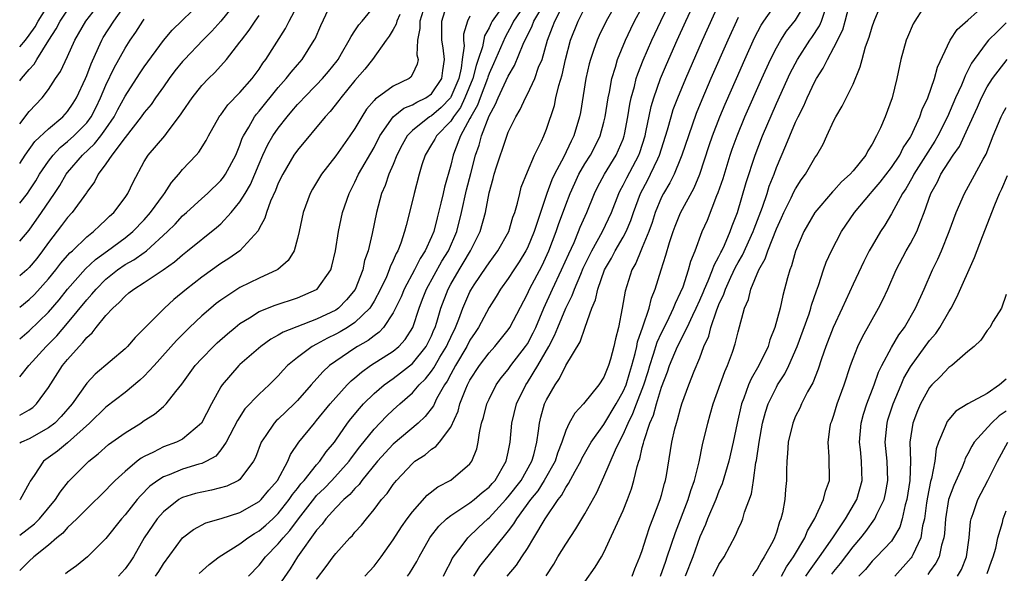
# Model space of a CAD drawing. Units: inches. Extents: x 2505000 to 2508000, y 1491000 to 1494000.
# Drawn here: x 2505000 to 2505103, y 1493225 to 1493283 of the extents above; entities that cross this region are included whole.
import ezdxf

# ---------------------------------------------------------------- set-up
doc = ezdxf.new("R2010")
doc.units = ezdxf.units.IN
doc.header["$MEASUREMENT"] = 0
doc.layers.add('LD25051491_2ft', color=16, linetype='Continuous')

msp = doc.modelspace()

# ---------------------------------------------------------------- linework, layer by layer
at = {"layer": 'LD25051491_2ft'}
for points, elevation in [([(2505000, 1493272.28), (2505001, 1493273.54), (2505002.36, 1493275), (2505003, 1493275.87), (2505003.74, 1493277), (2505004.26, 1493277.74), (2505005, 1493279.3), (2505005.74, 1493281), (2505006.91, 1493283), (2505009.57, 1493286.43)], 7504), ([(2505063.49, 1493287), (2505061.22, 1493283), (2505060.5, 1493281.5), (2505060.28, 1493281), (2505059.92, 1493279.92), (2505059.59, 1493279), (2505059.47, 1493278.53), (2505059.12, 1493277), (2505058.54, 1493273.46), (2505058.45, 1493273), (2505057.86, 1493271), (2505057.56, 1493270.44), (2505056.82, 1493268.82), (2505055.84, 1493267), (2505055.57, 1493266.43), (2505055.04, 1493265), (2505054.36, 1493263), (2505054.07, 1493262.07), (2505053.7, 1493261), (2505053, 1493259.3), (2505052.85, 1493259), (2505052.15, 1493257.85), (2505051.58, 1493257), (2505051, 1493256.09), (2505050.21, 1493255), (2505049.76, 1493254.24), (2505049, 1493253.07), (2505047.91, 1493251), (2505047.55, 1493250.45), (2505047, 1493249.65), (2505046.67, 1493249), (2505045.49, 1493247), (2505045, 1493246.11), (2505044.62, 1493245.38), (2505044.35, 1493245), (2505043.53, 1493243.53), (2505043.19, 1493242.81), (2505042.33, 1493241.67), (2505041.61, 1493241), (2505039, 1493238.79), (2505037.36, 1493237), (2505035.73, 1493235), (2505035.43, 1493234.57), (2505035, 1493234.17), (2505034.47, 1493233.53), (2505033.83, 1493233), (2505033, 1493232.14), (2505031.97, 1493231), (2505031.57, 1493230.43), (2505031, 1493229.8), (2505029, 1493227), (2505028.23, 1493225.77), (2505027, 1493223.96)], 7468), ([(2505036.05, 1493225), (2505037, 1493226.05), (2505037.74, 1493227), (2505039, 1493228.79), (2505039.85, 1493230.15), (2505040.44, 1493231), (2505041, 1493231.73), (2505042.55, 1493233.45), (2505043.67, 1493234.33), (2505045, 1493235.04), (2505047, 1493236.74), (2505047.2, 1493237), (2505047.71, 1493238.29), (2505047.85, 1493239), (2505047.99, 1493239.99), (2505048.23, 1493241), (2505048.42, 1493241.58), (2505048.77, 1493243), (2505049, 1493243.5), (2505049.75, 1493245), (2505050.27, 1493245.73), (2505051, 1493246.59), (2505051.29, 1493247), (2505052.82, 1493249), (2505053, 1493249.28), (2505053.59, 1493250.41), (2505053.87, 1493251), (2505054.72, 1493253), (2505055.63, 1493255), (2505056.58, 1493257), (2505057.32, 1493258.68), (2505057.87, 1493259.87), (2505058.35, 1493261), (2505058.53, 1493261.47), (2505059.21, 1493263), (2505060.01, 1493265), (2505060.34, 1493265.66), (2505061.04, 1493267), (2505062.28, 1493269), (2505063, 1493270.66), (2505063.12, 1493271), (2505063.15, 1493271.15), (2505063.5, 1493273), (2505063.69, 1493274.31), (2505063.84, 1493275), (2505064.18, 1493276.18), (2505064.37, 1493277), (2505064.52, 1493277.48), (2505065.08, 1493278.92), (2505065.98, 1493281), (2505066.92, 1493283), (2505068.27, 1493285.73)], 7464), ([(2505000, 1493259.99), (2505001, 1493261.14), (2505002.29, 1493263), (2505003.65, 1493265), (2505004.18, 1493265.82), (2505004.86, 1493267), (2505005, 1493267.19), (2505006.54, 1493269), (2505007.82, 1493270.18), (2505008.46, 1493271), (2505009, 1493271.75), (2505009.86, 1493273), (2505010.24, 1493273.76), (2505011, 1493275.15), (2505012.51, 1493277.49), (2505013, 1493278.23), (2505015, 1493280.98), (2505015.93, 1493282.07), (2505019, 1493285.04)], 7498), ([(2505000, 1493268.11), (2505000.57, 1493269), (2505001.59, 1493270.41), (2505003, 1493271.74), (2505004.52, 1493273), (2505005, 1493273.54), (2505005.58, 1493274.42), (2505005.93, 1493275), (2505006.86, 1493277), (2505007, 1493277.33), (2505007.45, 1493278.55), (2505008.24, 1493280.24), (2505008.57, 1493281), (2505008.73, 1493281.28), (2505009.82, 1493283), (2505011.26, 1493285)], 7502), ([(2505022.62, 1493285), (2505021, 1493283), (2505020.06, 1493281.94), (2505019.13, 1493281), (2505017.2, 1493279), (2505017, 1493278.77), (2505016.21, 1493277.79), (2505015.62, 1493277), (2505015, 1493276.14), (2505014.19, 1493275), (2505013.71, 1493274.29), (2505013, 1493273.45), (2505012.69, 1493273), (2505011, 1493270.83), (2505009.63, 1493269), (2505009, 1493268.07), (2505008.19, 1493267), (2505007.8, 1493266.2), (2505007, 1493265.12), (2505006.96, 1493265.04), (2505005.48, 1493263), (2505005, 1493262.49), (2505004.37, 1493261.63), (2505003, 1493259.87), (2505002.39, 1493259), (2505001.79, 1493258.21), (2505001, 1493257.24), (2505000.74, 1493257), (2505000, 1493256.4)], 7496), ([(2505000, 1493229.29), (2505001.54, 1493230.46), (2505002.07, 1493231), (2505003.75, 1493233), (2505004.21, 1493233.79), (2505005.1, 1493234.9), (2505007.22, 1493237), (2505008.21, 1493237.79), (2505009.26, 1493238.74), (2505011, 1493239.99), (2505012.63, 1493241), (2505012.85, 1493241.15), (2505013, 1493241.26), (2505014.07, 1493241.93), (2505015, 1493242.74), (2505015.15, 1493242.85), (2505015.29, 1493243), (2505016.31, 1493244.31), (2505016.94, 1493245.06), (2505018.33, 1493247), (2505019, 1493247.73), (2505020.22, 1493249), (2505020.62, 1493249.38), (2505021.68, 1493250.32), (2505022.49, 1493251), (2505023, 1493251.39), (2505024, 1493252), (2505025, 1493252.64), (2505026.68, 1493253.32), (2505029, 1493254.08), (2505031, 1493254.96), (2505031.06, 1493255), (2505032.47, 1493257), (2505032.6, 1493257.4), (2505032.96, 1493259), (2505033.27, 1493261), (2505033.7, 1493263), (2505034.38, 1493265), (2505035, 1493266.18), (2505035.38, 1493267), (2505037, 1493269.8), (2505037.6, 1493271), (2505038.99, 1493273.01), (2505040.1, 1493273.9), (2505041, 1493274.25), (2505041.46, 1493274.54), (2505042.41, 1493275), (2505043, 1493275.42), (2505044.06, 1493277), (2505044.16, 1493277.84), (2505044.35, 1493279), (2505044.22, 1493280.22), (2505044.08, 1493281), (2505044.06, 1493283), (2505044.71, 1493285)], 7482), ([(2505000, 1493280.3), (2505000.61, 1493281), (2505001, 1493281.53), (2505001.6, 1493282.4), (2505001.92, 1493283), (2505003, 1493284.71)], 7508), ([(2505000, 1493249.81), (2505001, 1493250.65), (2505003, 1493252.58), (2505004.11, 1493253.89), (2505005, 1493255), (2505006.88, 1493257.12), (2505007.92, 1493258.08), (2505009.18, 1493259), (2505011, 1493260.36), (2505011.8, 1493261), (2505013, 1493262.25), (2505013.66, 1493263), (2505015, 1493264.86), (2505015.11, 1493265), (2505015.86, 1493266.14), (2505016.61, 1493267), (2505017, 1493267.48), (2505018.42, 1493269), (2505018.69, 1493269.31), (2505019.47, 1493270.53), (2505019.7, 1493271), (2505020.83, 1493273), (2505020.9, 1493273.1), (2505021, 1493273.22), (2505021.74, 1493274.26), (2505023, 1493275.55), (2505024.26, 1493277), (2505025, 1493277.98), (2505025.4, 1493278.6), (2505025.71, 1493279), (2505027.76, 1493282.24), (2505028.14, 1493283), (2505029, 1493284.63)], 7492), ([(2505000, 1493241.83), (2505001, 1493242.38), (2505001.36, 1493242.64), (2505001.76, 1493243), (2505003, 1493244.73), (2505004.47, 1493247), (2505005, 1493247.63), (2505006.2, 1493249), (2505006.6, 1493249.4), (2505007, 1493249.93), (2505007.57, 1493250.43), (2505007.99, 1493251), (2505009, 1493252.23), (2505009.72, 1493253), (2505010.4, 1493253.6), (2505011, 1493254.27), (2505011.41, 1493254.59), (2505011.91, 1493255), (2505013, 1493255.67), (2505014.99, 1493257.01), (2505016.16, 1493257.84), (2505017, 1493258.59), (2505017.53, 1493259), (2505020.56, 1493261.44), (2505021, 1493261.83), (2505022.07, 1493263), (2505023, 1493264.13), (2505023.54, 1493265), (2505024.08, 1493265.92), (2505024.56, 1493267), (2505025, 1493268.08), (2505025.4, 1493269), (2505025.9, 1493270.1), (2505026.44, 1493271), (2505027, 1493271.82), (2505027.92, 1493273), (2505028.42, 1493273.58), (2505029, 1493274.29), (2505029.35, 1493274.65), (2505029.65, 1493275), (2505031, 1493276.35), (2505031.62, 1493277), (2505032.25, 1493277.75), (2505033.14, 1493278.86), (2505033.24, 1493279), (2505033.61, 1493279.61), (2505034.41, 1493281), (2505034.59, 1493281.41), (2505035, 1493281.99), (2505035.39, 1493282.61), (2505035.74, 1493283), (2505037, 1493284.52)], 7488), ([(2505000, 1493245.84), (2505000.94, 1493247), (2505002.76, 1493249), (2505003.88, 1493250.12), (2505005, 1493251.43), (2505007, 1493253.89), (2505007.54, 1493254.46), (2505007.97, 1493255), (2505009, 1493256.02), (2505010.2, 1493257), (2505011, 1493257.56), (2505011.93, 1493258.07), (2505013, 1493258.83), (2505013.11, 1493258.89), (2505013.23, 1493259), (2505015.44, 1493261), (2505016.22, 1493261.78), (2505017, 1493262.64), (2505017.42, 1493263), (2505019, 1493264.46), (2505019.61, 1493265), (2505021, 1493266.34), (2505021.29, 1493266.71), (2505021.49, 1493267), (2505022.55, 1493269), (2505023, 1493270.05), (2505023.24, 1493270.76), (2505023.36, 1493271), (2505023.92, 1493271.92), (2505024.52, 1493273), (2505024.73, 1493273.27), (2505025, 1493273.58), (2505027, 1493276.06), (2505027.83, 1493277), (2505028.33, 1493277.67), (2505029, 1493278.45), (2505029.49, 1493279), (2505030.76, 1493281), (2505030.84, 1493281.16), (2505031.45, 1493282.55), (2505032.24, 1493284.24)], 7490), ([(2505052.93, 1493285), (2505051.56, 1493283), (2505051.39, 1493282.61), (2505050.67, 1493281.33), (2505049.47, 1493278.53), (2505049, 1493277.52), (2505048.86, 1493277.14), (2505048.83, 1493277), (2505048.07, 1493275), (2505047.79, 1493274.21), (2505047.09, 1493273), (2505047, 1493272.81), (2505046.03, 1493271), (2505045.38, 1493269.38), (2505045.24, 1493269), (2505045, 1493267.95), (2505044.34, 1493265.66), (2505044.21, 1493265), (2505043.98, 1493263.98), (2505043.57, 1493262.43), (2505043.22, 1493261), (2505043, 1493260.47), (2505042.33, 1493259), (2505041.8, 1493258.2), (2505041.22, 1493257), (2505040.15, 1493255), (2505039.81, 1493254.19), (2505039, 1493252.51), (2505037.99, 1493251), (2505037.52, 1493250.48), (2505037, 1493250.12), (2505036.38, 1493249.62), (2505035.28, 1493249), (2505035, 1493248.83), (2505033, 1493247.47), (2505032.35, 1493247), (2505031.64, 1493246.36), (2505030.42, 1493245), (2505029, 1493243.36), (2505028.66, 1493243), (2505027, 1493241.42), (2505026.77, 1493241.23), (2505026.57, 1493241), (2505025.71, 1493239.71), (2505025.21, 1493239), (2505024.61, 1493237.39), (2505024.41, 1493237), (2505023, 1493235.11), (2505022.84, 1493235), (2505021.61, 1493234.39), (2505020.03, 1493233.97), (2505019, 1493233.79), (2505018.37, 1493233.63), (2505017, 1493233.21), (2505016.86, 1493233.14), (2505016.63, 1493233), (2505015, 1493231.73), (2505014.35, 1493231), (2505013.01, 1493229), (2505011.87, 1493227), (2505011.52, 1493226.48), (2505011, 1493225.77), (2505010.64, 1493225.36), (2505010.31, 1493225)], 7476), ([(2505014.19, 1493225), (2505014.51, 1493225.49), (2505015, 1493226.29), (2505017, 1493229), (2505018.14, 1493229.86), (2505019.44, 1493230.56), (2505021.02, 1493231.02), (2505023, 1493231.65), (2505025, 1493232.79), (2505025.22, 1493233), (2505026.02, 1493233.98), (2505026.91, 1493235), (2505028, 1493237), (2505028.28, 1493237.72), (2505029.14, 1493239), (2505030.77, 1493241), (2505031, 1493241.25), (2505032.42, 1493243), (2505033, 1493243.67), (2505034.2, 1493245), (2505034.59, 1493245.41), (2505035, 1493245.73), (2505035.67, 1493246.33), (2505036.64, 1493247), (2505039, 1493248.52), (2505039.58, 1493249), (2505040.26, 1493249.74), (2505041.03, 1493251), (2505041.7, 1493253), (2505042.07, 1493253.93), (2505042.47, 1493255), (2505044.08, 1493257.92), (2505044.76, 1493259), (2505045.63, 1493261), (2505046.13, 1493263), (2505046.64, 1493265.36), (2505047.09, 1493267.09), (2505047.6, 1493269), (2505047.96, 1493270.04), (2505048.23, 1493271), (2505049, 1493273.09), (2505049.69, 1493274.31), (2505049.97, 1493275), (2505051, 1493277.26), (2505051.65, 1493278.35), (2505052.58, 1493280.58), (2505053.5, 1493282.5), (2505053.68, 1493283), (2505054.91, 1493285)], 7474), ([(2505018.72, 1493225.28), (2505019.78, 1493226.22), (2505020.82, 1493227), (2505023, 1493228.39), (2505023.82, 1493229), (2505024.53, 1493229.47), (2505025, 1493229.72), (2505025.69, 1493230.31), (2505026.42, 1493231), (2505027, 1493231.56), (2505028.13, 1493233), (2505028.47, 1493233.53), (2505029, 1493234.16), (2505029.36, 1493234.64), (2505029.7, 1493235), (2505031, 1493236.64), (2505031.33, 1493237), (2505032.01, 1493237.99), (2505032.85, 1493239), (2505033, 1493239.21), (2505034.23, 1493241), (2505034.56, 1493241.44), (2505035.47, 1493242.53), (2505035.9, 1493243), (2505037, 1493244.08), (2505038.05, 1493245), (2505039, 1493245.67), (2505039.76, 1493246.24), (2505041, 1493247.21), (2505042.44, 1493249), (2505043, 1493250.12), (2505043.25, 1493250.75), (2505043.37, 1493251), (2505043.55, 1493251.55), (2505043.97, 1493253), (2505044.72, 1493255), (2505045, 1493255.52), (2505045.87, 1493257), (2505046.31, 1493257.69), (2505047.08, 1493259), (2505048.07, 1493261), (2505048.62, 1493263), (2505049, 1493265.04), (2505049.43, 1493266.57), (2505049.53, 1493267), (2505049.77, 1493267.77), (2505050.78, 1493270.78), (2505051, 1493271.38), (2505051.78, 1493273), (2505052.24, 1493273.76), (2505052.81, 1493275), (2505053, 1493275.36), (2505053.77, 1493277), (2505054.18, 1493278.18), (2505054.53, 1493279), (2505055.12, 1493281), (2505055.64, 1493282.36), (2505055.86, 1493283), (2505056.93, 1493285)], 7472), ([(2505023.89, 1493225), (2505025, 1493226.15), (2505025.65, 1493227), (2505027, 1493228.36), (2505027.51, 1493229), (2505028.22, 1493229.78), (2505029.1, 1493231), (2505030.81, 1493233.19), (2505031, 1493233.41), (2505031.81, 1493234.19), (2505032.6, 1493235), (2505034.39, 1493237), (2505034.64, 1493237.36), (2505035.5, 1493238.5), (2505037, 1493240.37), (2505038.3, 1493241.7), (2505039, 1493242.37), (2505039.69, 1493243), (2505041, 1493244.15), (2505041.72, 1493245), (2505042.37, 1493245.63), (2505043, 1493246.42), (2505043.24, 1493246.76), (2505043.36, 1493247), (2505043.88, 1493247.88), (2505044.56, 1493249), (2505044.69, 1493249.31), (2505045, 1493249.98), (2505045.5, 1493251), (2505045.84, 1493251.84), (2505046.26, 1493253), (2505047, 1493254.72), (2505047.1, 1493254.9), (2505047.45, 1493255.45), (2505048.71, 1493257.29), (2505049, 1493257.75), (2505049.93, 1493259), (2505051.06, 1493261), (2505051.5, 1493262.5), (2505051.7, 1493263), (2505051.98, 1493263.98), (2505052.2, 1493265), (2505052.36, 1493265.64), (2505053, 1493267.26), (2505053.75, 1493269), (2505054.47, 1493270.47), (2505054.71, 1493271), (2505055, 1493271.72), (2505055.82, 1493274.18), (2505055.98, 1493275), (2505056.27, 1493276.27), (2505056.62, 1493277.38), (2505056.98, 1493279), (2505057.52, 1493281), (2505058.29, 1493283), (2505059, 1493284.38)], 7470), ([(2505031, 1493224.68), (2505032, 1493226), (2505032.72, 1493227), (2505033, 1493227.36), (2505034.48, 1493229), (2505034.74, 1493229.26), (2505035, 1493229.58), (2505035.67, 1493230.33), (2505036.2, 1493231), (2505037, 1493231.95), (2505037.79, 1493233), (2505038.36, 1493233.64), (2505039, 1493234.59), (2505039.33, 1493235), (2505041, 1493236.78), (2505041.27, 1493237), (2505042.32, 1493237.68), (2505043, 1493238.26), (2505043.46, 1493238.54), (2505043.83, 1493239), (2505045, 1493240.56), (2505045.76, 1493242.24), (2505045.96, 1493243), (2505046.57, 1493244.57), (2505046.75, 1493245), (2505047, 1493245.47), (2505048, 1493247), (2505049, 1493248.32), (2505049.61, 1493249), (2505051, 1493250.74), (2505051.17, 1493251), (2505053, 1493254.5), (2505053.22, 1493255), (2505054.53, 1493257.47), (2505055.23, 1493259), (2505056, 1493261), (2505056.25, 1493261.75), (2505057, 1493263.8), (2505057.46, 1493265), (2505057.94, 1493266.06), (2505058.39, 1493267), (2505059, 1493268.08), (2505059.58, 1493269), (2505060.07, 1493269.93), (2505060.61, 1493271), (2505061, 1493272.43), (2505061.14, 1493273), (2505061.44, 1493275), (2505061.56, 1493275.56), (2505061.82, 1493277), (2505062.2, 1493278.2), (2505062.41, 1493279), (2505063.24, 1493281), (2505063.8, 1493282.2), (2505064.2, 1493283), (2505065, 1493284.46)], 7466), ([(2505040.5, 1493225), (2505040.71, 1493225.29), (2505041.46, 1493226.54), (2505041.69, 1493227), (2505042.82, 1493229), (2505042.89, 1493229.11), (2505043.77, 1493230.23), (2505044.57, 1493231), (2505045, 1493231.34), (2505045.95, 1493231.95), (2505047, 1493232.66), (2505047.43, 1493233), (2505048.27, 1493233.73), (2505049, 1493234.3), (2505049.33, 1493234.67), (2505049.64, 1493235), (2505050.8, 1493237), (2505051, 1493237.95), (2505051.16, 1493238.84), (2505051.2, 1493239), (2505051.39, 1493241), (2505051.85, 1493243), (2505052.83, 1493245), (2505053, 1493245.25), (2505054.1, 1493247), (2505055.24, 1493249), (2505055.85, 1493250.15), (2505056.19, 1493251), (2505057, 1493252.99), (2505057.68, 1493254.32), (2505057.91, 1493255), (2505058.57, 1493256.57), (2505058.83, 1493257.17), (2505059.73, 1493259), (2505060.85, 1493261), (2505061.78, 1493263), (2505062.54, 1493265), (2505062.69, 1493265.31), (2505063, 1493265.86), (2505063.37, 1493266.63), (2505064.63, 1493269), (2505064.73, 1493269.27), (2505065.29, 1493271), (2505065.38, 1493271.38), (2505065.92, 1493274.08), (2505066.2, 1493275), (2505066.9, 1493277), (2505067.52, 1493278.48), (2505068.63, 1493281), (2505069.54, 1493283), (2505070.48, 1493285)], 7462), ([(2505044.23, 1493225), (2505044.48, 1493225.52), (2505045, 1493226.48), (2505045.16, 1493226.84), (2505046.19, 1493228.19), (2505046.78, 1493229), (2505047.91, 1493230.09), (2505048.86, 1493231), (2505049, 1493231.11), (2505050.76, 1493233), (2505051, 1493233.27), (2505052.36, 1493235), (2505053.48, 1493237), (2505053.67, 1493237.67), (2505053.99, 1493239), (2505054.18, 1493240.18), (2505054.27, 1493241), (2505054.4, 1493241.6), (2505054.8, 1493243), (2505055, 1493243.42), (2505055.89, 1493245), (2505056.35, 1493245.65), (2505057, 1493247), (2505058.5, 1493249.5), (2505059.02, 1493251.02), (2505059.74, 1493253), (2505060.13, 1493253.87), (2505060.35, 1493255), (2505061.07, 1493257), (2505061.78, 1493258.22), (2505062.17, 1493259), (2505063, 1493260.41), (2505063.32, 1493261), (2505063.82, 1493262.18), (2505064.09, 1493263), (2505064.8, 1493265), (2505065.57, 1493266.43), (2505065.86, 1493267), (2505066.61, 1493268.61), (2505066.8, 1493269), (2505067.64, 1493271.64), (2505068.01, 1493273), (2505068.24, 1493273.76), (2505068.7, 1493275), (2505069.53, 1493277), (2505071.28, 1493281), (2505073.08, 1493285)], 7460), ([(2505050.9, 1493225), (2505051.87, 1493226.13), (2505052.44, 1493227), (2505053, 1493227.88), (2505053.68, 1493229), (2505054.85, 1493231), (2505056.2, 1493233), (2505056.57, 1493233.43), (2505057, 1493234.26), (2505057.31, 1493234.69), (2505057.98, 1493235.98), (2505058.57, 1493237), (2505058.7, 1493237.3), (2505059.67, 1493239), (2505061, 1493240.86), (2505062.27, 1493243), (2505063, 1493244.28), (2505063.3, 1493245), (2505063.69, 1493246.31), (2505063.91, 1493247), (2505064.26, 1493248.26), (2505064.42, 1493249), (2505064.5, 1493249.5), (2505065.05, 1493251.05), (2505065.7, 1493253), (2505065.95, 1493254.05), (2505066.35, 1493255), (2505066.96, 1493257), (2505067.46, 1493258.54), (2505067.85, 1493259.85), (2505068.24, 1493261), (2505068.44, 1493261.56), (2505069, 1493262.97), (2505070.41, 1493265.59), (2505070.99, 1493267), (2505071.99, 1493270.01), (2505072.33, 1493271), (2505073.1, 1493273), (2505073.66, 1493274.34), (2505074.82, 1493277), (2505075.7, 1493279), (2505076.73, 1493281.27), (2505077.41, 1493282.59), (2505077.68, 1493283), (2505079.12, 1493285)], 7456), ([(2505054.97, 1493225.03), (2505055.75, 1493226.25), (2505056.18, 1493227), (2505057, 1493228.33), (2505058.06, 1493229.94), (2505059, 1493231.52), (2505060.25, 1493233.75), (2505061, 1493235.37), (2505062.19, 1493238.19), (2505062.58, 1493239), (2505063, 1493239.79), (2505063.51, 1493241), (2505064.02, 1493241.98), (2505064.39, 1493243), (2505065.16, 1493245), (2505065.61, 1493246.39), (2505065.78, 1493247), (2505066.18, 1493248.18), (2505066.55, 1493249.45), (2505067, 1493250.42), (2505067.58, 1493251.58), (2505068.27, 1493253), (2505068.46, 1493253.54), (2505069, 1493254.65), (2505069.25, 1493255.25), (2505069.83, 1493257), (2505070.08, 1493257.92), (2505070.52, 1493259), (2505071.26, 1493261), (2505071.79, 1493262.21), (2505072.79, 1493264.79), (2505072.92, 1493265.08), (2505073.43, 1493266.57), (2505074.18, 1493269), (2505074.39, 1493269.61), (2505074.9, 1493271), (2505075.72, 1493273), (2505077.47, 1493277), (2505078.38, 1493279), (2505079, 1493280.22), (2505079.45, 1493281), (2505080.06, 1493281.94), (2505081, 1493283.1), (2505082.16, 1493285)], 7454), ([(2505063.93, 1493225), (2505064.23, 1493225.77), (2505064.76, 1493227), (2505065, 1493227.68), (2505065.4, 1493229), (2505065.8, 1493230.2), (2505066.11, 1493231), (2505066.87, 1493233), (2505067, 1493233.47), (2505067.31, 1493234.69), (2505067.41, 1493235), (2505067.51, 1493235.51), (2505068.09, 1493239), (2505068.41, 1493240.41), (2505068.56, 1493241), (2505068.68, 1493241.32), (2505069, 1493242.53), (2505069.14, 1493243), (2505069.87, 1493245), (2505070.43, 1493246.43), (2505071, 1493247.83), (2505071.44, 1493249), (2505071.93, 1493250.07), (2505072.16, 1493251), (2505072.74, 1493252.74), (2505073, 1493253.39), (2505073.52, 1493254.48), (2505073.67, 1493255), (2505074.23, 1493256.23), (2505074.72, 1493257.28), (2505075, 1493257.77), (2505075.47, 1493258.53), (2505076.59, 1493261), (2505076.69, 1493261.31), (2505077.56, 1493263.56), (2505078.04, 1493265), (2505078.26, 1493265.74), (2505078.75, 1493267), (2505079, 1493267.69), (2505080, 1493270), (2505080.39, 1493271), (2505081, 1493272.45), (2505081.26, 1493273), (2505081.85, 1493274.15), (2505082.2, 1493275), (2505083, 1493276.69), (2505083.17, 1493277), (2505083.9, 1493278.1), (2505084.32, 1493279), (2505085, 1493280.25), (2505085.92, 1493282.08), (2505086.18, 1493283), (2505086.61, 1493284.61)], 7450), ([(2505066.89, 1493225), (2505067.44, 1493226.56), (2505067.61, 1493227), (2505068.45, 1493229.56), (2505069.78, 1493233), (2505070.05, 1493233.95), (2505070.44, 1493235), (2505070.93, 1493236.93), (2505071.28, 1493238.72), (2505071.83, 1493241), (2505072.1, 1493241.9), (2505072.41, 1493243), (2505073.61, 1493246.39), (2505073.9, 1493247), (2505074.42, 1493248.42), (2505074.71, 1493249.29), (2505075, 1493250.54), (2505075.67, 1493253), (2505076.08, 1493253.92), (2505076.34, 1493255), (2505077.15, 1493257), (2505077.83, 1493258.17), (2505078.09, 1493259), (2505079, 1493261.29), (2505079.55, 1493262.45), (2505079.78, 1493263), (2505080.55, 1493264.55), (2505080.83, 1493265.17), (2505081, 1493265.49), (2505081.59, 1493266.41), (2505082.03, 1493267), (2505083, 1493268.7), (2505083.22, 1493269), (2505083.87, 1493270.13), (2505084.28, 1493271), (2505085, 1493272.61), (2505085.2, 1493273), (2505085.88, 1493274.12), (2505087, 1493276.42), (2505087.76, 1493278.24), (2505087.94, 1493279), (2505088.31, 1493280.31), (2505088.69, 1493281.31), (2505089, 1493282.4), (2505089.21, 1493283), (2505090.04, 1493285)], 7448), ([(2505094.26, 1493284.26), (2505093.45, 1493283), (2505093.29, 1493282.71), (2505092.67, 1493281.33), (2505092.55, 1493281), (2505092, 1493279), (2505091.58, 1493277), (2505091.08, 1493275), (2505090.34, 1493273), (2505089.86, 1493271.86), (2505089.46, 1493271), (2505089, 1493270.15), (2505088.54, 1493269.46), (2505088.33, 1493269), (2505087, 1493267.37), (2505086.69, 1493267), (2505085.79, 1493266.21), (2505085, 1493265.31), (2505084.84, 1493265.16), (2505083.01, 1493263), (2505081.88, 1493261), (2505081, 1493258.96), (2505080.57, 1493257.43), (2505080.4, 1493257), (2505080.16, 1493256.16), (2505079.67, 1493254.33), (2505079.38, 1493253), (2505078.85, 1493251), (2505078.32, 1493249.68), (2505078.14, 1493249), (2505077.18, 1493247), (2505076.37, 1493245.63), (2505076.1, 1493245), (2505075.59, 1493243.59), (2505075.35, 1493243), (2505074.9, 1493241), (2505074.48, 1493239), (2505074.03, 1493237), (2505073.34, 1493234.66), (2505073, 1493233.87), (2505072.67, 1493233), (2505071.82, 1493231), (2505071.59, 1493230.41), (2505071, 1493229.11), (2505070.26, 1493227), (2505069.46, 1493225)], 7446), ([(2505072.4, 1493225), (2505073, 1493226.2), (2505073.53, 1493227), (2505074.74, 1493229.26), (2505075, 1493229.9), (2505075.35, 1493230.65), (2505075.49, 1493231), (2505075.67, 1493231.67), (2505076.39, 1493233.61), (2505076.61, 1493235), (2505076.87, 1493236.87), (2505076.92, 1493237.08), (2505077.19, 1493239), (2505077.56, 1493241), (2505077.86, 1493242.14), (2505078.15, 1493243), (2505079, 1493244.76), (2505079.13, 1493245), (2505079.87, 1493246.13), (2505080.3, 1493247), (2505081.17, 1493249), (2505082.42, 1493252.42), (2505082.61, 1493253), (2505082.68, 1493253.32), (2505083.17, 1493254.83), (2505083.39, 1493255.39), (2505083.91, 1493257), (2505084.2, 1493257.8), (2505084.74, 1493259), (2505085.8, 1493261), (2505087.16, 1493263), (2505088.82, 1493265), (2505089, 1493265.19), (2505089.83, 1493266.17), (2505091, 1493267.71), (2505091.87, 1493269), (2505092.24, 1493269.76), (2505093, 1493270.86), (2505093.08, 1493271), (2505093.97, 1493273), (2505094.22, 1493273.78), (2505094.8, 1493275), (2505095.52, 1493277), (2505095.82, 1493278.18), (2505097.14, 1493281), (2505097.87, 1493282.13), (2505099, 1493283.09), (2505101, 1493284.9)], 7444), ([(2505000, 1493276.76), (2505000.19, 1493277), (2505001, 1493277.95), (2505001.51, 1493278.49), (2505001.8, 1493279), (2505003.04, 1493281), (2505003.81, 1493282.19), (2505004.21, 1493283), (2505005, 1493284.14)], 7506), ([(2505042.12, 1493284.12), (2505041.78, 1493283), (2505041.78, 1493282.22), (2505041.52, 1493281), (2505041.47, 1493279.47), (2505041.59, 1493279), (2505041.5, 1493278.5), (2505041, 1493277.45), (2505040.84, 1493277.16), (2505040.65, 1493277), (2505039, 1493276.22), (2505037.33, 1493275), (2505037.13, 1493274.87), (2505037, 1493274.7), (2505036.21, 1493273.79), (2505035.71, 1493273), (2505035, 1493271.78), (2505034.47, 1493271), (2505033, 1493268.94), (2505031.5, 1493267), (2505030.57, 1493265.43), (2505030.32, 1493265), (2505029.59, 1493263), (2505029.17, 1493261), (2505029, 1493260.29), (2505028.64, 1493259), (2505028.03, 1493257.97), (2505026.96, 1493257.04), (2505026.89, 1493257), (2505025, 1493256.13), (2505023, 1493255.15), (2505021, 1493253.83), (2505020.52, 1493253.48), (2505019.94, 1493253), (2505019, 1493252.19), (2505017.72, 1493251), (2505016.36, 1493249.64), (2505014.03, 1493247), (2505013, 1493245.9), (2505012.53, 1493245.47), (2505011, 1493244.19), (2505009, 1493242.65), (2505007.29, 1493241), (2505005, 1493238.94), (2505003.95, 1493238.05), (2505002.5, 1493237), (2505001.52, 1493235.52), (2505001.09, 1493234.91), (2505001, 1493234.71), (2505000.04, 1493233), (2505000, 1493232.96)], 7484), ([(2505039.68, 1493283.68), (2505039.38, 1493283), (2505039.32, 1493282.68), (2505039, 1493282.11), (2505038.58, 1493281.42), (2505038.25, 1493281), (2505036.85, 1493279), (2505036.03, 1493277.97), (2505035, 1493276.81), (2505033.53, 1493275), (2505033.31, 1493274.69), (2505032.43, 1493273.57), (2505031.88, 1493273), (2505029, 1493269.53), (2505028.63, 1493269), (2505027.46, 1493267), (2505027, 1493266.05), (2505026.71, 1493265.29), (2505026.19, 1493264.19), (2505025.75, 1493263), (2505025.59, 1493262.41), (2505025, 1493261.33), (2505024.9, 1493261.1), (2505023, 1493259), (2505021.82, 1493258.18), (2505021, 1493257.67), (2505019, 1493256.23), (2505017.43, 1493255), (2505016.1, 1493253.9), (2505015.11, 1493253), (2505012.05, 1493249.95), (2505011.26, 1493249), (2505011, 1493248.74), (2505007.88, 1493246.12), (2505007, 1493245.18), (2505005.48, 1493243), (2505004.32, 1493241.68), (2505003.66, 1493241), (2505003, 1493240.49), (2505001, 1493239.36), (2505000.18, 1493239), (2505000, 1493238.89)], 7486), ([(2505000, 1493253.12), (2505001, 1493253.9), (2505001.56, 1493254.44), (2505003, 1493256.06), (2505003.77, 1493257), (2505004.3, 1493257.7), (2505005.23, 1493258.77), (2505005.5, 1493259), (2505007, 1493260.45), (2505007.7, 1493261), (2505008.35, 1493261.65), (2505009, 1493262.22), (2505009.39, 1493262.61), (2505009.83, 1493263), (2505011, 1493264.57), (2505011.3, 1493265), (2505011.83, 1493266.17), (2505013, 1493268.32), (2505013.42, 1493269), (2505015.14, 1493271), (2505015.5, 1493271.5), (2505016.8, 1493273.2), (2505017, 1493273.53), (2505017.99, 1493275), (2505019, 1493276.27), (2505019.7, 1493277), (2505020.36, 1493277.64), (2505021.58, 1493279), (2505023, 1493280.79), (2505023.14, 1493281), (2505023.96, 1493282.04), (2505024.59, 1493283), (2505025, 1493283.58)], 7494), ([(2505047, 1493283.53), (2505046.74, 1493283), (2505046.35, 1493281.65), (2505046.35, 1493281), (2505046.41, 1493280.41), (2505046.21, 1493279), (2505046.1, 1493278.1), (2505045.84, 1493277), (2505045, 1493275.05), (2505044.96, 1493275), (2505044.01, 1493273.99), (2505043, 1493273.11), (2505042.8, 1493273), (2505041, 1493271.58), (2505040.44, 1493271), (2505039.93, 1493270.07), (2505039.39, 1493269), (2505039, 1493268.02), (2505038.55, 1493267), (2505038.16, 1493265.84), (2505037.78, 1493265), (2505037.25, 1493263), (2505036.81, 1493260.81), (2505036.37, 1493259), (2505036.01, 1493257.99), (2505035.81, 1493257), (2505035.03, 1493254.97), (2505034.13, 1493253.87), (2505033.27, 1493253), (2505033, 1493252.81), (2505031, 1493251.85), (2505027.51, 1493250.49), (2505027, 1493250.17), (2505026.23, 1493249.77), (2505025.17, 1493249), (2505023, 1493247.11), (2505022.89, 1493247), (2505021.14, 1493245), (2505021, 1493244.79), (2505020.02, 1493243), (2505018.99, 1493241), (2505017, 1493239.3), (2505016.37, 1493239), (2505015, 1493238.5), (2505013.96, 1493237.96), (2505013, 1493237.51), (2505012.68, 1493237.33), (2505012.27, 1493237), (2505011, 1493235.94), (2505009.98, 1493235), (2505009.49, 1493234.51), (2505009, 1493233.98), (2505007, 1493232.04), (2505005.98, 1493231), (2505005, 1493230.07), (2505004.5, 1493229.5), (2505003.89, 1493229), (2505003, 1493228.22), (2505001.49, 1493227), (2505001, 1493226.58), (2505000, 1493225.59)], 7480), ([(2505000, 1493263.99), (2505000.81, 1493265), (2505001, 1493265.27), (2505001.68, 1493266.32), (2505002.08, 1493267), (2505003, 1493268.36), (2505003.48, 1493269), (2505004.21, 1493269.79), (2505005, 1493270.41), (2505005.65, 1493271), (2505007, 1493272.38), (2505007.47, 1493273), (2505007.98, 1493274.02), (2505008.45, 1493275), (2505009, 1493276.3), (2505009.87, 1493278.13), (2505011, 1493280.16), (2505011.54, 1493281), (2505012.14, 1493281.86), (2505012.86, 1493283), (2505013, 1493283.2)], 7500), ([(2505050.21, 1493284.21), (2505049.34, 1493283), (2505049.22, 1493282.78), (2505049, 1493282.3), (2505048.53, 1493281.47), (2505048.31, 1493280.31), (2505047.88, 1493279), (2505047.65, 1493278.35), (2505047.32, 1493277), (2505046.49, 1493275), (2505046.02, 1493273.98), (2505045.28, 1493273), (2505045, 1493272.55), (2505043.5, 1493271), (2505043.33, 1493270.67), (2505043, 1493270.11), (2505042.32, 1493269), (2505041.99, 1493267.99), (2505041.71, 1493267), (2505041.19, 1493265), (2505040.71, 1493263), (2505040.34, 1493261.66), (2505040.19, 1493261), (2505039.79, 1493259.79), (2505039.48, 1493259), (2505039.3, 1493258.7), (2505039, 1493257.97), (2505038.69, 1493257.31), (2505038.59, 1493257), (2505038.29, 1493256.29), (2505037.68, 1493255), (2505037, 1493253.73), (2505036.73, 1493253.27), (2505036.54, 1493253), (2505035, 1493251.51), (2505034.24, 1493251), (2505033.47, 1493250.53), (2505033, 1493250.27), (2505032.14, 1493249.86), (2505031, 1493249.23), (2505030.55, 1493249), (2505029, 1493247.86), (2505027.95, 1493247), (2505027.49, 1493246.51), (2505027, 1493245.94), (2505026.06, 1493245), (2505025, 1493244.01), (2505023.52, 1493242.48), (2505022.73, 1493241.27), (2505021.55, 1493239), (2505021, 1493238.21), (2505020.46, 1493237.54), (2505019.51, 1493237), (2505019, 1493236.77), (2505018.69, 1493236.69), (2505017, 1493236.18), (2505015.6, 1493235.6), (2505015, 1493235.39), (2505014.41, 1493235), (2505013.6, 1493234.4), (2505012.6, 1493233.4), (2505012.25, 1493233), (2505011, 1493231.41), (2505010.64, 1493231), (2505009, 1493228.92), (2505007.08, 1493227), (2505005.93, 1493226.07), (2505005, 1493225.43), (2505004.77, 1493225.23)], 7478), ([(2505075, 1493283.37), (2505073.93, 1493281), (2505072.17, 1493277), (2505071.22, 1493274.78), (2505070.64, 1493273.36), (2505069.81, 1493271), (2505069.14, 1493269), (2505069, 1493268.64), (2505068.32, 1493267), (2505067.89, 1493266.11), (2505067.2, 1493265), (2505067, 1493264.61), (2505066.35, 1493263), (2505066.03, 1493261.97), (2505065.69, 1493261), (2505065, 1493259.35), (2505064.83, 1493259), (2505064.31, 1493257.69), (2505063.9, 1493257), (2505063.21, 1493254.79), (2505062.91, 1493253), (2505062.5, 1493251), (2505062.2, 1493249.8), (2505062.04, 1493249), (2505061.68, 1493247.68), (2505061.48, 1493247), (2505061, 1493245.8), (2505060.47, 1493245), (2505058.85, 1493243), (2505057.96, 1493242.04), (2505057.38, 1493241), (2505057, 1493240.21), (2505056.6, 1493239), (2505056.14, 1493237.86), (2505055.89, 1493237), (2505054.77, 1493235), (2505054.09, 1493233.91), (2505053.33, 1493233), (2505051.85, 1493231), (2505051.55, 1493230.45), (2505051, 1493229.73), (2505048.01, 1493225.99), (2505047.39, 1493225)], 7458), ([(2505059, 1493224.42), (2505060.08, 1493225.92), (2505060.75, 1493227), (2505061, 1493227.46), (2505063, 1493231.85), (2505063.47, 1493233), (2505063.88, 1493234.12), (2505064.12, 1493235), (2505064.45, 1493236.45), (2505064.63, 1493237), (2505064.74, 1493237.26), (2505065, 1493238.45), (2505065.12, 1493238.88), (2505065.18, 1493239.18), (2505065.79, 1493241), (2505066.17, 1493241.83), (2505066.47, 1493243), (2505067, 1493244.74), (2505067.64, 1493246.36), (2505067.85, 1493247), (2505068.69, 1493249), (2505069.69, 1493251), (2505070.26, 1493252.26), (2505070.62, 1493253), (2505071, 1493253.85), (2505071.35, 1493254.65), (2505071.48, 1493255), (2505071.87, 1493255.87), (2505072.32, 1493257), (2505072.49, 1493257.51), (2505073, 1493258.4), (2505073.19, 1493258.81), (2505073.3, 1493259), (2505073.58, 1493259.58), (2505074.19, 1493261), (2505074.39, 1493261.61), (2505074.94, 1493263), (2505075.85, 1493266.15), (2505076.77, 1493269), (2505077.54, 1493271), (2505079, 1493274.4), (2505080.44, 1493277.56), (2505081.19, 1493279), (2505082.49, 1493281), (2505082.71, 1493281.29), (2505083.49, 1493282.51), (2505083.7, 1493283), (2505084.05, 1493284.05)], 7452), ([(2505103, 1493282.82), (2505102.08, 1493281.92), (2505101.16, 1493281), (2505101, 1493280.82), (2505099.64, 1493279), (2505099.38, 1493278.62), (2505099, 1493277.84), (2505098.7, 1493277.3), (2505098.6, 1493277), (2505098.31, 1493276.31), (2505097.71, 1493275), (2505096.85, 1493273), (2505095.86, 1493271), (2505095.54, 1493270.46), (2505093.35, 1493267), (2505093.24, 1493266.76), (2505092.51, 1493265.49), (2505092.16, 1493265), (2505091, 1493262.85), (2505090.32, 1493261.68), (2505089.86, 1493261), (2505089, 1493259.52), (2505088.7, 1493259), (2505088.12, 1493257.88), (2505087, 1493255.5), (2505085.86, 1493253), (2505084.92, 1493251), (2505084.16, 1493249), (2505083.7, 1493247.7), (2505083.36, 1493246.64), (2505082.79, 1493245.21), (2505082.26, 1493244.26), (2505081.61, 1493243), (2505081.43, 1493242.57), (2505081, 1493241.72), (2505080.7, 1493241), (2505080.22, 1493239), (2505080.17, 1493237.83), (2505080.08, 1493237), (2505080.05, 1493236.05), (2505080.06, 1493235), (2505079.95, 1493234.05), (2505079.87, 1493233), (2505079.63, 1493231.63), (2505079.47, 1493231), (2505079.33, 1493230.67), (2505079, 1493229.56), (2505078.8, 1493229), (2505078.62, 1493228.62), (2505077.74, 1493227), (2505077.43, 1493226.57), (2505077, 1493225.73), (2505076.68, 1493225.32), (2505076.49, 1493225)], 7442), ([(2505079.52, 1493225), (2505080.04, 1493225.96), (2505080.78, 1493227), (2505081.98, 1493229), (2505082.25, 1493229.75), (2505083.01, 1493231.01), (2505083.93, 1493233), (2505084.13, 1493233.87), (2505084.55, 1493235), (2505084.52, 1493237.48), (2505084.39, 1493239), (2505084.63, 1493240.63), (2505084.7, 1493241), (2505084.79, 1493241.21), (2505085, 1493241.83), (2505085.35, 1493243), (2505086.07, 1493245), (2505086.73, 1493247), (2505087, 1493247.75), (2505087.49, 1493249), (2505087.98, 1493250.02), (2505089.66, 1493253), (2505090.11, 1493253.89), (2505090.63, 1493255), (2505091.51, 1493257), (2505092.56, 1493259), (2505093, 1493259.76), (2505093.65, 1493261), (2505094.04, 1493262.04), (2505094.44, 1493263), (2505095.14, 1493265), (2505095.81, 1493266.19), (2505096.18, 1493267), (2505097, 1493268.31), (2505097.46, 1493269), (2505098.1, 1493269.9), (2505099, 1493271.82), (2505099.99, 1493274.01), (2505100.41, 1493275), (2505101, 1493276.14), (2505101.55, 1493277), (2505103.09, 1493279)], 7440), ([(2505082.08, 1493225), (2505082.44, 1493225.56), (2505083.49, 1493227), (2505084.9, 1493229), (2505086.23, 1493231), (2505087.39, 1493233), (2505087.95, 1493235), (2505087.91, 1493235.91), (2505087.89, 1493237), (2505087.78, 1493238.22), (2505087.69, 1493239), (2505087.85, 1493241), (2505088.09, 1493241.91), (2505088.43, 1493243), (2505089.19, 1493245), (2505089.67, 1493246.33), (2505090, 1493247), (2505091, 1493248.88), (2505091.79, 1493250.21), (2505092.36, 1493251), (2505093.53, 1493253), (2505094.44, 1493255), (2505095.31, 1493257), (2505095.86, 1493258.14), (2505096.23, 1493259), (2505097.04, 1493261), (2505097.77, 1493263), (2505098.63, 1493265), (2505099.48, 1493266.52), (2505100.59, 1493268.59), (2505100.89, 1493269.11), (2505101.64, 1493271), (2505102.47, 1493273), (2505102.65, 1493273.35), (2505103, 1493273.99)], 7438), ([(2505084.8, 1493225.2), (2505085, 1493225.47), (2505085.68, 1493226.32), (2505087, 1493228.07), (2505087.82, 1493229), (2505088.34, 1493229.66), (2505089.28, 1493231), (2505089.48, 1493231.48), (2505090.24, 1493233), (2505090.38, 1493233.62), (2505090.65, 1493235), (2505090.57, 1493237), (2505090.36, 1493239), (2505090.55, 1493241), (2505090.65, 1493241.35), (2505091.19, 1493243), (2505092.02, 1493245), (2505092.32, 1493245.68), (2505093, 1493246.87), (2505095, 1493249.61), (2505095.64, 1493250.36), (2505096.06, 1493251), (2505097, 1493252.63), (2505097.23, 1493253), (2505097.85, 1493254.15), (2505099.69, 1493258.31), (2505100.51, 1493260.51), (2505101.79, 1493263.79), (2505102.3, 1493265), (2505102.53, 1493265.47), (2505103.13, 1493266.87)], 7436), ([(2505103, 1493254.43), (2505102.49, 1493253), (2505101.64, 1493251.64), (2505101.28, 1493251), (2505101, 1493250.68), (2505100.34, 1493249.66), (2505099.64, 1493249), (2505099, 1493248.48), (2505097.3, 1493247), (2505097, 1493246.8), (2505096.12, 1493245.88), (2505095.24, 1493245), (2505095, 1493244.72), (2505094.06, 1493243), (2505093.74, 1493242.26), (2505093.25, 1493241), (2505092.94, 1493239), (2505093.01, 1493237.01), (2505092.94, 1493235), (2505092.63, 1493233), (2505092.46, 1493232.46), (2505092.14, 1493231), (2505091.88, 1493230.12), (2505091.24, 1493229), (2505091, 1493228.66), (2505089.46, 1493227), (2505089, 1493226.55), (2505088.29, 1493225.71), (2505087.62, 1493225)], 7434), ([(2505103, 1493245.59), (2505102.3, 1493245), (2505101, 1493244.1), (2505099, 1493243.02), (2505097.75, 1493242.25), (2505097, 1493241.37), (2505096.84, 1493241.16), (2505096.75, 1493241), (2505096.63, 1493240.63), (2505095.92, 1493239), (2505095.69, 1493238.31), (2505095.54, 1493237), (2505095.19, 1493235.19), (2505095.1, 1493234.9), (2505094.76, 1493233.24), (2505094.67, 1493232.67), (2505094.45, 1493231), (2505094.27, 1493230.27), (2505094.09, 1493229), (2505093.23, 1493227.23), (2505093.14, 1493227), (2505093.08, 1493226.92), (2505091.35, 1493225)], 7432), ([(2505103, 1493242.24), (2505102.25, 1493241.75), (2505101.45, 1493241), (2505099.65, 1493239), (2505099.41, 1493238.59), (2505099, 1493237.77), (2505098.72, 1493237.28), (2505098.63, 1493237), (2505098.38, 1493236.38), (2505097.52, 1493234.48), (2505096.98, 1493233.02), (2505096.64, 1493231), (2505096.55, 1493229.45), (2505096.49, 1493229), (2505096.24, 1493228.24), (2505095.98, 1493227), (2505095.66, 1493226.34), (2505095, 1493225.46), (2505094.82, 1493225.18)], 7430), ([(2505097.92, 1493225), (2505098.31, 1493225.69), (2505098.85, 1493227), (2505099.13, 1493229), (2505099.28, 1493230.72), (2505099.34, 1493231), (2505099.53, 1493231.53), (2505100.03, 1493233), (2505101.08, 1493235), (2505102.07, 1493237), (2505103.15, 1493239)], 7428), ([(2505101, 1493225.28), (2505101.44, 1493226.56), (2505101.64, 1493227), (2505101.91, 1493227.91), (2505102.13, 1493229), (2505102.59, 1493230.59), (2505102.66, 1493231), (2505103, 1493231.82)], 7426)]:
    msp.add_lwpolyline(points, dxfattribs=dict(at, elevation=elevation))

doc.saveas('drawing.dxf')
